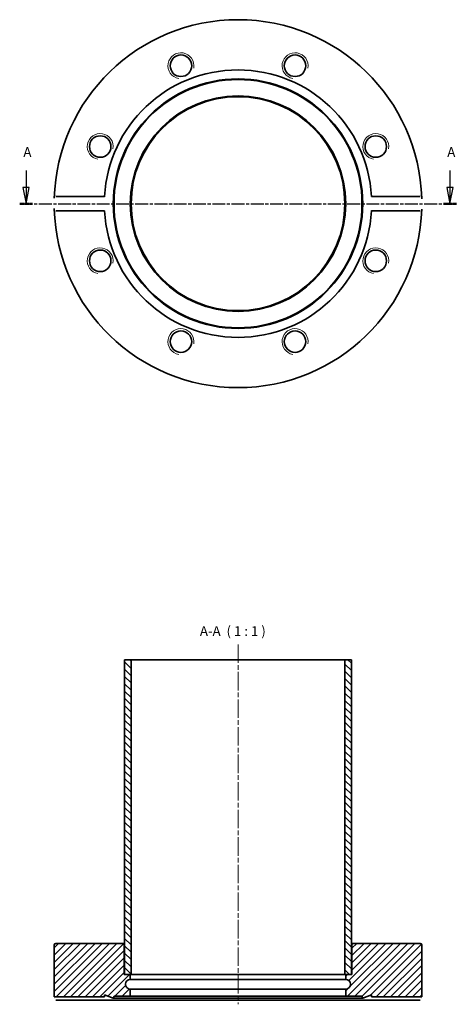
# Model space of a CAD drawing. Units: millimetres. Extents: x 39 to 174, y 122 to 426.
import ezdxf

# ---------------------------------------------------------------- set-up
doc = ezdxf.new("R2010")
doc.units = ezdxf.units.MM
doc.linetypes.add('CHAIN', pattern=[0.3543, 0.2362, -0.0295, 0.0591, -0.0295])
for name, color, linetype, lineweight in [('Mittellinie (ISO)', 230, 'Continuous', 18), ('Schnittlinie (ISO)', 7, 'CHAIN', 25), ('Schraffur (ISO)', 5, 'Continuous', 18), ('Sichtbar (ISO)', 7, 'Continuous', 35), ('Sichtbar schmal (ISO)', 7, 'Continuous', 18), ('Symbol (ISO)', 7, 'Continuous', 25)]:
    doc.layers.add(name, color=color, linetype=linetype, lineweight=lineweight)
doc.styles.add('Bezeichnungstext (DIN)', font='isocpeur.ttf')

# ---------------------------------------------------------------- blocks, each defined once
blk = doc.blocks.new('2DTransSchnitt0')
at = {"layer": 'Schnittlinie (ISO)', "linetype": 'Continuous'}
for p, q in [((40.75, 378.96), (40.75, 373.77)), ((171.61, 378.96), (171.61, 373.77)), ((39.75, 373.77), (40.75, 368.77)), ((41.75, 373.77), (39.75, 373.77)), ((40.75, 373.77), (40.75, 368.77)), ((40.75, 368.77), (41.75, 373.77)), ((170.61, 373.77), (171.61, 368.77)), ((172.61, 373.77), (170.61, 373.77)), ((171.61, 373.77), (171.61, 368.77)), ((171.61, 368.77), (172.61, 373.77))]:
    blk.add_line(p, q, dxfattribs=at)
at = {"layer": 'Schnittlinie (ISO)', "linetype": 'CHAIN', "ltscale": 16.789543}
blk.add_line((38.77, 368.77), (173.59, 368.77), dxfattribs=at)
at = {"layer": 'Schnittlinie (ISO)', "lineweight": 50, "ltscale": 4.387542}
for p, q in [((38.77, 368.77), (42.72, 368.77)), ((169.64, 368.77), (173.59, 368.77))]:
    blk.add_line(p, q, dxfattribs=at)
at = {"layer": 'Schnittlinie (ISO)', "linetype": 'Continuous', "flags": 128}
for points in [[(39.75, 373.77), (40.75, 368.77)], [(170.61, 373.77), (171.61, 368.77)]]:
    blk.add_lwpolyline(points, dxfattribs=at)
at = {"layer": 'Schnittlinie (ISO)'}
for points in [[(39.75, 373.77), (40.75, 368.77), (41.75, 373.77), (39.75, 373.77)], [(170.61, 373.77), (171.61, 368.77), (172.61, 373.77), (170.61, 373.77)]]:
    blk.add_solid(points, dxfattribs=at)
at = {"layer": 'Schnittlinie (ISO)', "char_height": 3, "attachment_point": 7, "style": 'Bezeichnungstext (DIN)'}
for insert in [(39.92, 382.27), (170.79, 382.27)]:
    blk.add_mtext('A', dxfattribs=dict(at, insert=insert))

msp = doc.modelspace()

# ---------------------------------------------------------------- hatches: boundary and pattern name
at = {"layer": 'Schraffur (ISO)'}
h = msp.add_hatch(dxfattribs=at)
h.set_pattern_fill('ANSI31', color=256, scale=12.7, angle=90, style=0)
h.set_pattern_definition([(135, (0, 0), (-1.122532, -1.122532), [])])
h.paths.add_polyline_path([(141.18, 228.11), (139.18, 228.11), (139.18, 131.01), (139.43, 131.01), (141.18, 131.01)])
h.paths.add_polyline_path([(73.18, 228.11), (71.18, 228.11), (71.18, 131.01), (72.93, 131.01), (73.18, 131.01)])
h = msp.add_hatch(dxfattribs=at)
h.set_pattern_fill('ANSI31', color=256, scale=12.7, style=0)
h.set_pattern_definition([(45, (0, 0), (-1.122532, 1.122532), [])])
edge = h.paths.add_edge_path()
edge.add_line((147.43, 124.11), (162.93, 124.11))
edge.add_line((162.93, 124.11), (162.93, 140.11))
edge.add_ellipse((162.43, 140.11), major_axis=(0.5, 0), ratio=1, start_angle=0, end_angle=90)
edge.add_line((162.43, 140.61), (141.83, 140.61))
edge.add_ellipse((141.83, 140.11), major_axis=(0, 0.5), ratio=1, start_angle=0, end_angle=90)
edge.add_line((141.33, 140.11), (141.33, 131.01))
edge.add_line((141.33, 131.01), (141.18, 131.01))
edge.add_line((141.18, 131.01), (139.43, 131.01))
edge.add_line((139.43, 131.01), (139.43, 129.51))
edge.add_ellipse((139.43, 128.01), major_axis=(0, 1.5), ratio=1, start_angle=180, end_angle=360, ccw=False)
edge.add_line((139.43, 126.51), (139.43, 124.31))
edge.add_line((139.43, 124.31), (144.46, 124.31))
edge.add_line((144.46, 124.31), (144.68, 123.71))
edge.add_line((144.68, 123.71), (147.43, 124.71))
edge.add_line((147.43, 124.71), (147.43, 124.11))
edge = h.paths.add_edge_path()
edge.add_line((64.93, 124.11), (64.93, 124.71))
edge.add_line((64.93, 124.71), (67.68, 123.71))
edge.add_line((67.68, 123.71), (67.9, 124.31))
edge.add_line((67.9, 124.31), (72.93, 124.31))
edge.add_line((72.93, 124.31), (72.93, 126.51))
edge.add_ellipse((72.93, 128.01), major_axis=(0, -1.5), ratio=1, start_angle=180, end_angle=360, ccw=False)
edge.add_line((72.93, 129.51), (72.93, 131.01))
edge.add_line((72.93, 131.01), (71.18, 131.01))
edge.add_line((71.18, 131.01), (71.03, 131.01))
edge.add_line((71.03, 131.01), (71.03, 140.11))
edge.add_ellipse((70.53, 140.11), major_axis=(0.5, 0), ratio=1, start_angle=0, end_angle=90)
edge.add_line((70.53, 140.61), (49.93, 140.61))
edge.add_ellipse((49.93, 140.11), major_axis=(0, 0.5), ratio=1, start_angle=0, end_angle=90)
edge.add_line((49.43, 140.11), (49.43, 124.11))
edge.add_line((49.43, 124.11), (64.93, 124.11))

# ---------------------------------------------------------------- linework, layer by layer
at = {"layer": 'Mittellinie (ISO)', "linetype": 'CHAIN', "ltscale": 23.990969}
msp.add_line((106.18, 232.82), (106.18, 121.81), dxfattribs=at)
at = {"layer": 'Sichtbar (ISO)'}
for p, q in [((49.97, 371), (64.99, 371)), ((147.37, 371), (162.39, 371)), ((64.99, 366.53), (49.97, 366.53)), ((162.39, 366.53), (147.37, 366.53)), ((73.18, 228.11), (71.18, 228.11)), ((71.18, 228.11), (71.18, 131.01)), ((73.18, 131.01), (73.18, 228.11)), ((139.18, 228.11), (73.18, 228.11)), ((141.18, 228.11), (139.18, 228.11)), ((139.18, 228.11), (139.18, 131.01)), ((141.18, 131.01), (141.18, 228.11)), ((49.43, 140.11), (49.43, 124.11)), ((70.53, 140.61), (49.93, 140.61)), ((71.18, 140.61), (70.53, 140.61)), ((71.03, 131.01), (71.03, 140.11)), ((141.83, 140.61), (141.18, 140.61)), ((141.33, 140.11), (141.33, 131.01)), ((162.43, 140.61), (141.83, 140.61)), ((162.93, 124.11), (162.93, 140.11)), ((72.93, 131.01), (71.03, 131.01)), ((71.18, 131.01), (73.18, 131.01)), ((72.93, 129.51), (72.93, 131.01)), ((139.18, 131.01), (73.18, 131.01)), ((139.18, 131.01), (141.18, 131.01)), ((141.33, 131.01), (139.43, 131.01)), ((139.43, 131.01), (139.43, 129.51)), ((72.93, 129.51), (139.43, 129.51)), ((64.93, 124.11), (64.93, 124.71)), ((64.93, 124.71), (67.68, 123.71)), ((72.93, 124.31), (72.93, 126.51)), ((139.43, 126.51), (72.93, 126.51)), ((139.43, 126.51), (139.43, 124.31)), ((144.68, 123.71), (147.43, 124.71)), ((147.43, 124.71), (147.43, 124.11)), ((49.43, 124.11), (64.93, 124.11)), ((64.99, 123.11), (49.97, 123.11)), ((147.37, 123.11), (64.99, 123.11)), ((67.68, 123.71), (67.9, 124.31)), ((144.68, 123.71), (67.68, 123.71)), ((67.9, 124.31), (72.93, 124.31)), ((139.43, 124.31), (72.93, 124.31)), ((139.43, 124.31), (144.46, 124.31)), ((144.46, 124.31), (144.68, 123.71)), ((162.39, 123.11), (147.37, 123.11)), ((147.43, 124.11), (162.93, 124.11))]:
    msp.add_line(p, q, dxfattribs=at)
at = {"layer": 'Sichtbar (ISO)', "flags": 128}
for points in [[(64.99, 371), (64.98, 370.86)], [(162.39, 371), (162.42, 371)], [(49.45, 370.43), (49.46, 370.46)], [(162.91, 370.43), (162.91, 370.3)], [(49.45, 367.11), (49.45, 367.23)], [(49.97, 366.53), (49.94, 366.53)], [(147.37, 366.53), (147.38, 366.67)], [(162.91, 367.11), (162.9, 367.07)], [(49.45, 123.61), (49.45, 123.65)], [(49.97, 123.11), (49.94, 123.11)], [(64.93, 124.11), (64.93, 124.11)], [(147.37, 123.11), (147.37, 123.18)], [(162.91, 123.61), (162.9, 123.58)], [(162.93, 124.11), (162.93, 124.11)]]:
    msp.add_lwpolyline(points, dxfattribs=at)
at = {"layer": 'Sichtbar (ISO)'}
for centre, radius in [((88.56, 411.31), 3.32), ((123.8, 411.31), 3.32), ((106.18, 368.77), 38.5), ((106.18, 368.77), 38.28), ((106.18, 368.77), 33.25), ((106.18, 368.77), 33), ((63.64, 386.39), 3.32), ((148.72, 386.39), 3.32), ((63.64, 351.15), 3.32), ((148.72, 351.15), 3.32), ((88.56, 326.22), 3.32), ((123.8, 326.22), 3.32)]:
    msp.add_circle(centre, radius, dxfattribs=at)
for centre, radius, start, end in [((106.18, 368.77), 56.75, 1.6745, 178.3255), ((106.18, 368.77), 41.25, 3.1074, 176.8926), ((106.18, 368.77), 56.75, 181.6745, 358.3255), ((106.18, 368.77), 41.25, 183.1074, 356.8926), ((49.93, 140.11), 0.5, 90, 180), ((70.53, 140.11), 0.5, 0, 90), ((141.83, 140.11), 0.5, 90, 180), ((162.43, 140.11), 0.5, 0, 90), ((72.93, 128.01), 1.5, 90, 270), ((139.43, 128.01), 1.5, 270, 90)]:
    msp.add_arc(centre, radius, start, end, dxfattribs=at)
at = {"layer": 'Sichtbar schmal (ISO)'}
for centre in [(88.56, 411.31), (123.8, 411.31), (63.64, 386.39), (148.72, 386.39), (63.64, 351.15), (148.72, 351.15), (88.56, 326.22), (123.8, 326.22)]:
    msp.add_arc(centre, 4, 350, 260, dxfattribs=at)

# ---------------------------------------------------------------- block references
at = {"layer": 'Schnittlinie (ISO)'}
msp.add_blockref('2DTransSchnitt0', (0, 0), dxfattribs=at)

# ---------------------------------------------------------------- texts
at = {"layer": 'Symbol (ISO)', "insert": (94.41, 234.51), "char_height": 3, "attachment_point": 7, "style": 'Bezeichnungstext (DIN)'}
msp.add_mtext('A-A  ( 1 : 1 )', dxfattribs=at)

doc.saveas('drawing.dxf')
